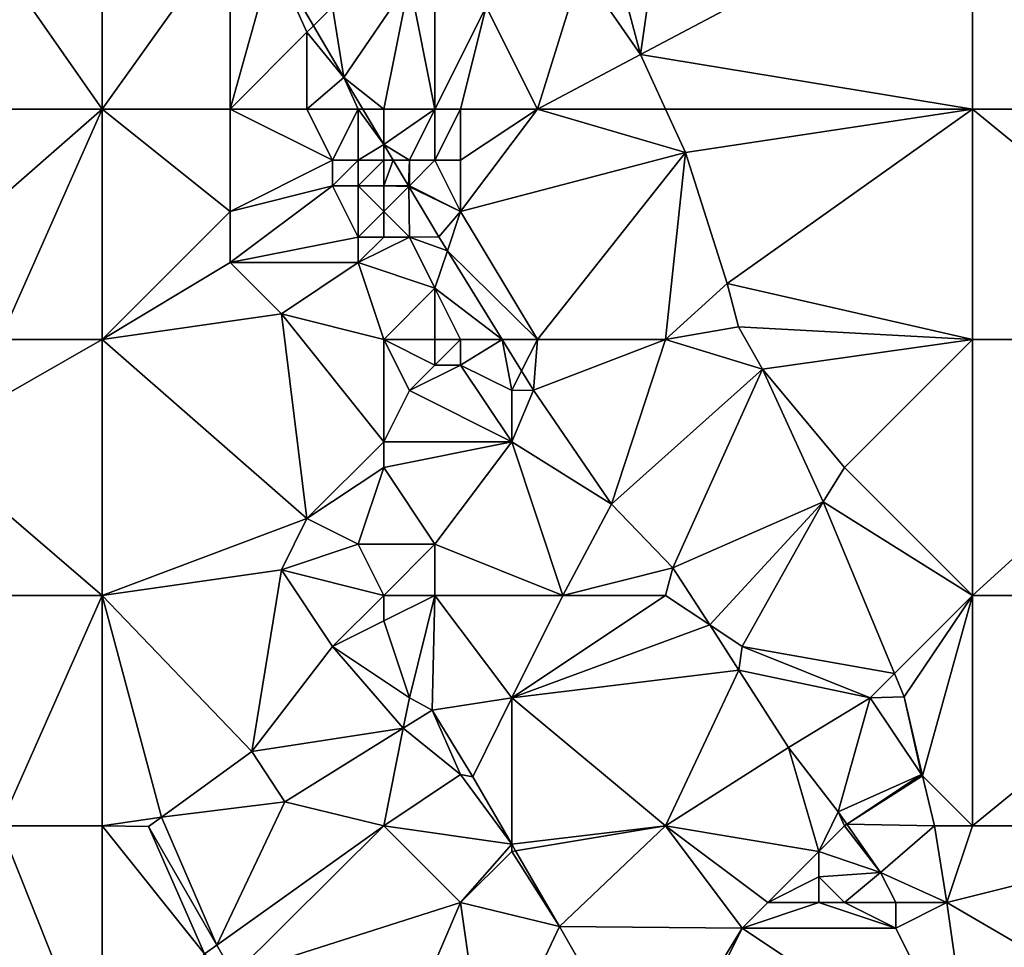
# Model space of a CAD drawing. Units: metres. Extents: x 73750 to 74375, y 351500 to 352000.
# Drawn here: x 74185 to 74223, y 351679 to 351715 of the extents above; entities that cross this region are included whole.
import ezdxf

# ---------------------------------------------------------------- set-up
doc = ezdxf.new("R2010")
doc.units = ezdxf.units.M
doc.layers.add('Terrain', color=15, linetype='Continuous')

msp = doc.modelspace()

# ---------------------------------------------------------------- linework, layer by layer
at = {"layer": 'Terrain'}
for points in [[(74176, 351712, 254.41), (74188, 351712, 254.56), (74181, 351722, 254.47), (74176, 351712, 254.41)], [(74188, 351712, 254.56), (74188, 351721, 254.48), (74181, 351722, 254.47), (74188, 351712, 254.56)], [(74188, 351712, 254.56), (74193, 351719, 254.34), (74188, 351721, 254.48), (74188, 351712, 254.56)], [(74210, 351721, 252), (74208, 351718, 252.29), (74209.024, 351714.127, 251.876), (74210, 351721, 252)], [(74210, 351721, 252), (74209.024, 351714.127, 251.876), (74222, 351721, 251.68), (74210, 351721, 252)], [(74222, 351712, 252.19), (74222, 351721, 251.68), (74209.024, 351714.127, 251.876), (74222, 351712, 252.19)], [(74222, 351712, 252.19), (74233, 351712, 251.79), (74222, 351721, 251.68), (74222, 351712, 252.19)], [(74233, 351712, 251.79), (74233, 351721, 251.55), (74222, 351721, 251.68), (74233, 351712, 251.79)], [(74188, 351712, 254.56), (74193, 351712, 254.52), (74193, 351719, 254.34), (74188, 351712, 254.56)], [(74193, 351712, 254.52), (74194.671, 351717.972, 254.438), (74193, 351719, 254.34), (74193, 351712, 254.52)], [(74193, 351712, 254.52), (74196, 351715, 254.44), (74194.671, 351717.972, 254.438), (74193, 351712, 254.52)], [(74197, 351716, 254.26), (74194.671, 351717.972, 254.438), (74196.257, 351715.257, 254.459), (74197, 351716, 254.26)], [(74196, 351715, 254.44), (74196.257, 351715.257, 254.459), (74194.671, 351717.972, 254.438), (74196, 351715, 254.44)], [(74208, 351718, 252.29), (74206.71, 351717.484, 251.804), (74209.024, 351714.127, 251.876), (74208, 351718, 252.29)], [(74205, 351712, 253.14), (74206.71, 351717.484, 251.804), (74203, 351716, 252.83), (74205, 351712, 253.14)], [(74205, 351712, 253.14), (74209.024, 351714.127, 251.876), (74206.71, 351717.484, 251.804), (74205, 351712, 253.14)], [(74197, 351716, 254.26), (74197.438, 351713.236, 254.474), (74200, 351717, 253.55), (74197, 351716, 254.26)], [(74199, 351712, 254.24), (74200, 351717, 253.55), (74197.438, 351713.236, 254.474), (74199, 351712, 254.24)], [(74199, 351712, 254.24), (74201, 351712, 253.78), (74200, 351717, 253.55), (74199, 351712, 254.24)], [(74201, 351712, 253.78), (74201, 351717, 253.28), (74200, 351717, 253.55), (74201, 351712, 253.78)], [(74201, 351712, 253.78), (74203, 351716, 252.83), (74201, 351717, 253.28), (74201, 351712, 253.78)], [(74197, 351716, 254.26), (74196.257, 351715.257, 254.459), (74197.438, 351713.236, 254.474), (74197, 351716, 254.26)], [(74201, 351712, 253.78), (74202, 351712, 253.55), (74203, 351716, 252.83), (74201, 351712, 253.78)], [(74202, 351712, 253.55), (74205, 351712, 253.14), (74203, 351716, 252.83), (74202, 351712, 253.55)], [(74196, 351715, 254.44), (74197.438, 351713.236, 254.474), (74196.257, 351715.257, 254.459), (74196, 351715, 254.44)], [(74193, 351712, 254.52), (74196, 351712, 254.5), (74196, 351715, 254.44), (74193, 351712, 254.52)], [(74196, 351712, 254.5), (74197.438, 351713.236, 254.474), (74196, 351715, 254.44), (74196, 351712, 254.5)], [(74209.999, 351712, 251.928), (74209.024, 351714.127, 251.876), (74205, 351712, 253.14), (74209.999, 351712, 251.928)], [(74210, 351712, 252.78), (74209.024, 351714.127, 251.876), (74209.999, 351712, 251.928), (74210, 351712, 252.78)], [(74210, 351712, 252.78), (74222, 351712, 252.19), (74209.024, 351714.127, 251.876), (74210, 351712, 252.78)], [(74196, 351712, 254.5), (74198, 351712, 254.43), (74197.438, 351713.236, 254.474), (74196, 351712, 254.5)], [(74198, 351712, 254.43), (74198.176, 351712, 254.474), (74197.438, 351713.236, 254.474), (74198, 351712, 254.43)], [(74198.176, 351712, 254.474), (74199, 351712, 254.24), (74197.438, 351713.236, 254.474), (74198.176, 351712, 254.474)], [(74176, 351712, 254.41), (74180, 351705, 254.59), (74188, 351712, 254.56), (74176, 351712, 254.41)], [(74184, 351703, 254.53), (74188, 351712, 254.56), (74180, 351705, 254.59), (74184, 351703, 254.53)], [(74184, 351703, 254.53), (74188, 351703, 254.58), (74188, 351712, 254.56), (74184, 351703, 254.53)], [(74188, 351703, 254.58), (74193, 351708, 254.55), (74188, 351712, 254.56), (74188, 351703, 254.58)], [(74188, 351712, 254.56), (74193, 351708, 254.55), (74193, 351712, 254.52), (74188, 351712, 254.56)], [(74193, 351712, 254.52), (74193, 351708, 254.55), (74197, 351710, 254.7), (74193, 351712, 254.52)], [(74193, 351712, 254.52), (74197, 351710, 254.7), (74196, 351712, 254.5), (74193, 351712, 254.52)], [(74196, 351712, 254.5), (74197, 351710, 254.7), (74198, 351712, 254.43), (74196, 351712, 254.5)], [(74198, 351712, 254.43), (74197, 351710, 254.7), (74198, 351710, 254.79), (74198, 351712, 254.43)], [(74198, 351712, 254.43), (74198, 351710, 254.79), (74199, 351710.619, 254.474), (74198, 351712, 254.43)], [(74198, 351712, 254.43), (74199, 351710.619, 254.474), (74198.176, 351712, 254.474), (74198, 351712, 254.43)], [(74198.176, 351712, 254.474), (74199, 351710.619, 254.474), (74199, 351712, 254.24), (74198.176, 351712, 254.474)], [(74199, 351712, 254.24), (74199, 351710.619, 254.474), (74201, 351712, 253.78), (74199, 351712, 254.24)], [(74201, 351712, 253.78), (74199, 351710.619, 254.474), (74200, 351710, 254.62), (74201, 351712, 253.78)], [(74201, 351712, 253.78), (74200, 351710, 254.62), (74201, 351710, 254.24), (74201, 351712, 253.78)], [(74201, 351712, 253.78), (74201, 351710, 254.24), (74202, 351712, 253.55), (74201, 351712, 253.78)], [(74202, 351712, 253.55), (74201, 351710, 254.24), (74202, 351710, 253.87), (74202, 351712, 253.55)], [(74202, 351712, 253.55), (74202, 351710, 253.87), (74205, 351712, 253.14), (74202, 351712, 253.55)], [(74205, 351712, 253.14), (74202, 351710, 253.87), (74202, 351708, 254.2), (74205, 351712, 253.14)], [(74210.78, 351710.298, 251.969), (74205, 351712, 253.14), (74202, 351708, 254.2), (74210.78, 351710.298, 251.969)], [(74209.999, 351712, 251.928), (74205, 351712, 253.14), (74210.78, 351710.298, 251.969), (74209.999, 351712, 251.928)], [(74210, 351712, 252.78), (74209.999, 351712, 251.928), (74210.78, 351710.298, 251.969), (74210, 351712, 252.78)], [(74210, 351712, 252.78), (74210.78, 351710.298, 251.969), (74222, 351712, 252.19), (74210, 351712, 252.78)], [(74210.78, 351710.298, 251.969), (74212.409, 351705.184, 252.213), (74222, 351712, 252.19), (74210.78, 351710.298, 251.969)], [(74212.409, 351705.184, 252.213), (74222, 351703, 252.94), (74222, 351712, 252.19), (74212.409, 351705.184, 252.213)], [(74222, 351703, 252.94), (74233, 351703, 252.15), (74222, 351712, 252.19), (74222, 351703, 252.94)], [(74233, 351703, 252.15), (74233, 351712, 251.79), (74222, 351712, 252.19), (74233, 351703, 252.15)], [(74198, 351710, 254.79), (74199, 351710, 254.79), (74199, 351710.619, 254.474), (74198, 351710, 254.79)], [(74199, 351710, 254.79), (74199.369, 351710, 254.474), (74199, 351710.619, 254.474), (74199, 351710, 254.79)], [(74200, 351710, 254.62), (74199, 351710.619, 254.474), (74199.369, 351710, 254.474), (74200, 351710, 254.62)], [(74205, 351703, 254.25), (74210.78, 351710.298, 251.969), (74202, 351708, 254.2), (74205, 351703, 254.25)], [(74210, 351703, 253.87), (74210.78, 351710.298, 251.969), (74205, 351703, 254.25), (74210, 351703, 253.87)], [(74210, 351703, 253.87), (74212.409, 351705.184, 252.213), (74210.78, 351710.298, 251.969), (74210, 351703, 253.87)], [(74197, 351710, 254.7), (74193, 351708, 254.55), (74197, 351709, 254.88), (74197, 351710, 254.7)], [(74197, 351710, 254.7), (74197, 351709, 254.88), (74198, 351710, 254.79), (74197, 351710, 254.7)], [(74198, 351710, 254.79), (74197, 351709, 254.88), (74198, 351709, 255.06), (74198, 351710, 254.79)], [(74198, 351710, 254.79), (74198, 351709, 255.06), (74199, 351710, 254.79), (74198, 351710, 254.79)], [(74198, 351709, 255.06), (74199, 351709, 255.09), (74199, 351710, 254.79), (74198, 351709, 255.06)], [(74199, 351710, 254.79), (74199, 351709, 255.09), (74199.369, 351710, 254.474), (74199, 351710, 254.79)], [(74199, 351709, 255.09), (74199.966, 351709, 254.474), (74199.369, 351710, 254.474), (74199, 351709, 255.09)], [(74200, 351710, 254.62), (74199.369, 351710, 254.474), (74199.966, 351709, 254.474), (74200, 351710, 254.62)], [(74200, 351710, 254.62), (74199.966, 351709, 254.474), (74200, 351709, 254.89), (74200, 351710, 254.62)], [(74200, 351710, 254.62), (74200, 351709, 254.89), (74201, 351710, 254.24), (74200, 351710, 254.62)], [(74201, 351710, 254.24), (74200, 351709, 254.89), (74202, 351708, 254.2), (74201, 351710, 254.24)], [(74201, 351710, 254.24), (74202, 351708, 254.2), (74202, 351710, 253.87), (74201, 351710, 254.24)], [(74197, 351709, 254.88), (74193, 351706, 254.68), (74198, 351707, 254.75), (74197, 351709, 254.88)], [(74197, 351709, 254.88), (74193, 351708, 254.55), (74193, 351706, 254.68), (74197, 351709, 254.88)], [(74197, 351709, 254.88), (74198, 351707, 254.75), (74198, 351709, 255.06), (74197, 351709, 254.88)], [(74198, 351709, 255.06), (74199, 351708, 255.03), (74199, 351709, 255.09), (74198, 351709, 255.06)], [(74198, 351709, 255.06), (74198, 351707, 254.75), (74199, 351708, 255.03), (74198, 351709, 255.06)], [(74199, 351709, 255.09), (74199, 351708, 255.03), (74199.979, 351708.979, 254.474), (74199, 351709, 255.09)], [(74199, 351709, 255.09), (74199.979, 351708.979, 254.474), (74199.966, 351709, 254.474), (74199, 351709, 255.09)], [(74199, 351708, 255.03), (74200, 351707, 254.72), (74199.979, 351708.979, 254.474), (74199, 351708, 255.03)], [(74200, 351709, 254.89), (74199.966, 351709, 254.474), (74199.979, 351708.979, 254.474), (74200, 351709, 254.89)], [(74200, 351709, 254.89), (74199.979, 351708.979, 254.474), (74202, 351708, 254.2), (74200, 351709, 254.89)], [(74202, 351708, 254.2), (74199.979, 351708.979, 254.474), (74201.154, 351707.01, 254.474), (74202, 351708, 254.2)], [(74200, 351707, 254.72), (74201.154, 351707.01, 254.474), (74199.979, 351708.979, 254.474), (74200, 351707, 254.72)], [(74188, 351703, 254.58), (74193, 351706, 254.68), (74193, 351708, 254.55), (74188, 351703, 254.58)], [(74198, 351707, 254.75), (74199, 351707, 254.8), (74199, 351708, 255.03), (74198, 351707, 254.75)], [(74199, 351708, 255.03), (74199, 351707, 254.8), (74200, 351707, 254.72), (74199, 351708, 255.03)], [(74202, 351708, 254.2), (74201.154, 351707.01, 254.474), (74201.489, 351706.467, 254.482), (74202, 351708, 254.2)], [(74205, 351703, 254.25), (74202, 351708, 254.2), (74201.489, 351706.467, 254.482), (74205, 351703, 254.25)], [(74198, 351707, 254.75), (74193, 351706, 254.68), (74198, 351706, 254.62), (74198, 351707, 254.75)], [(74198, 351707, 254.75), (74198, 351706, 254.62), (74199, 351707, 254.8), (74198, 351707, 254.75)], [(74198, 351706, 254.62), (74201, 351705, 254.56), (74200, 351707, 254.72), (74198, 351706, 254.62)], [(74198, 351706, 254.62), (74200, 351707, 254.72), (74199, 351707, 254.8), (74198, 351706, 254.62)], [(74200, 351707, 254.72), (74201.489, 351706.467, 254.482), (74201.154, 351707.01, 254.474), (74200, 351707, 254.72)], [(74200, 351707, 254.72), (74201, 351705, 254.56), (74201.489, 351706.467, 254.482), (74200, 351707, 254.72)], [(74203.628, 351703, 254.53), (74201.489, 351706.467, 254.482), (74201, 351705, 254.56), (74203.628, 351703, 254.53)], [(74205, 351703, 254.25), (74201.489, 351706.467, 254.482), (74203.628, 351703, 254.53), (74205, 351703, 254.25)], [(74188, 351703, 254.58), (74195, 351704, 254.56), (74193, 351706, 254.68), (74188, 351703, 254.58)], [(74193, 351706, 254.68), (74195, 351704, 254.56), (74198, 351706, 254.62), (74193, 351706, 254.68)], [(74198, 351706, 254.62), (74195, 351704, 254.56), (74199, 351703, 254.65), (74198, 351706, 254.62)], [(74198, 351706, 254.62), (74199, 351703, 254.65), (74201, 351705, 254.56), (74198, 351706, 254.62)], [(74199, 351703, 254.65), (74201, 351703, 254.64), (74201, 351705, 254.56), (74199, 351703, 254.65)], [(74201, 351703, 254.64), (74202, 351703, 254.67), (74201, 351705, 254.56), (74201, 351703, 254.64)], [(74202, 351703, 254.67), (74203.628, 351703, 254.53), (74201, 351705, 254.56), (74202, 351703, 254.67)], [(74210, 351703, 253.87), (74212.853, 351703.497, 252.458), (74212.409, 351705.184, 252.213), (74210, 351703, 253.87)], [(74212.409, 351705.184, 252.213), (74212.853, 351703.497, 252.458), (74222, 351703, 252.94), (74212.409, 351705.184, 252.213)], [(74188, 351703, 254.58), (74196, 351696, 254.7), (74195, 351704, 254.56), (74188, 351703, 254.58)], [(74196, 351696, 254.7), (74199, 351699, 254.7), (74195, 351704, 254.56), (74196, 351696, 254.7)], [(74195, 351704, 254.56), (74199, 351699, 254.7), (74199, 351703, 254.65), (74195, 351704, 254.56)], [(74210, 351703, 253.87), (74213.789, 351701.838, 252.426), (74212.853, 351703.497, 252.458), (74210, 351703, 253.87)], [(74213.789, 351701.838, 252.426), (74222, 351703, 252.94), (74212.853, 351703.497, 252.458), (74213.789, 351701.838, 252.426)], [(74184, 351703, 254.53), (74181, 351699, 254.68), (74188, 351703, 254.58), (74184, 351703, 254.53)], [(74181, 351699, 254.68), (74188, 351693, 254.76), (74188, 351703, 254.58), (74181, 351699, 254.68)], [(74188, 351703, 254.58), (74188, 351693, 254.76), (74196, 351696, 254.7), (74188, 351703, 254.58)], [(74199, 351703, 254.65), (74199, 351699, 254.7), (74200, 351701, 254.89), (74199, 351703, 254.65)], [(74199, 351703, 254.65), (74200, 351701, 254.89), (74201, 351702, 254.82), (74199, 351703, 254.65)], [(74199, 351703, 254.65), (74201, 351702, 254.82), (74201, 351703, 254.64), (74199, 351703, 254.65)], [(74201, 351703, 254.64), (74201, 351702, 254.82), (74202, 351703, 254.67), (74201, 351703, 254.64)], [(74202, 351703, 254.67), (74201, 351702, 254.82), (74202, 351702, 254.85), (74202, 351703, 254.67)], [(74202, 351703, 254.67), (74202, 351702, 254.85), (74203.628, 351703, 254.53), (74202, 351703, 254.67)], [(74202, 351702, 254.85), (74204, 351701, 254.52), (74203.628, 351703, 254.53), (74202, 351702, 254.85)], [(74205, 351703, 254.25), (74203.628, 351703, 254.53), (74204.386, 351701.772, 254.547), (74205, 351703, 254.25)], [(74204, 351701, 254.52), (74204.386, 351701.772, 254.547), (74203.628, 351703, 254.53), (74204, 351701, 254.52)], [(74205, 351703, 254.25), (74204.386, 351701.772, 254.547), (74204.852, 351701.016, 254.558), (74205, 351703, 254.25)], [(74210, 351703, 253.87), (74205, 351703, 254.25), (74204.852, 351701.016, 254.558), (74210, 351703, 253.87)], [(74210, 351703, 253.87), (74204.852, 351701.016, 254.558), (74207.893, 351696.558, 254.546), (74210, 351703, 253.87)], [(74210, 351703, 253.87), (74207.893, 351696.558, 254.546), (74213.789, 351701.838, 252.426), (74210, 351703, 253.87)], [(74217, 351698, 253.74), (74222, 351703, 252.94), (74213.789, 351701.838, 252.426), (74217, 351698, 253.74)], [(74217, 351698, 253.74), (74222, 351693, 253.61), (74222, 351703, 252.94), (74217, 351698, 253.74)], [(74222, 351703, 252.94), (74222, 351693, 253.61), (74233, 351703, 252.15), (74222, 351703, 252.94)], [(74233, 351703, 252.15), (74222, 351693, 253.61), (74233, 351693, 252.77), (74233, 351703, 252.15)], [(74201, 351702, 254.82), (74200, 351701, 254.89), (74202, 351702, 254.85), (74201, 351702, 254.82)], [(74202, 351702, 254.85), (74200, 351701, 254.89), (74204, 351699, 254.7), (74202, 351702, 254.85)], [(74202, 351702, 254.85), (74204, 351699, 254.7), (74204, 351701, 254.52), (74202, 351702, 254.85)], [(74210.287, 351694.075, 254.394), (74213.789, 351701.838, 252.426), (74207.893, 351696.558, 254.546), (74210.287, 351694.075, 254.394)], [(74210.287, 351694.075, 254.394), (74216.17, 351696.662, 252.822), (74213.789, 351701.838, 252.426), (74210.287, 351694.075, 254.394)], [(74217, 351698, 253.74), (74213.789, 351701.838, 252.426), (74216.17, 351696.662, 252.822), (74217, 351698, 253.74)], [(74204, 351701, 254.52), (74204.852, 351701.016, 254.558), (74204.386, 351701.772, 254.547), (74204, 351701, 254.52)], [(74204, 351701, 254.52), (74204, 351699, 254.7), (74204.852, 351701.016, 254.558), (74204, 351701, 254.52)], [(74204, 351699, 254.7), (74207.893, 351696.558, 254.546), (74204.852, 351701.016, 254.558), (74204, 351699, 254.7)], [(74200, 351701, 254.89), (74199, 351699, 254.7), (74204, 351699, 254.7), (74200, 351701, 254.89)], [(74181, 351699, 254.68), (74181, 351693, 254.9), (74188, 351693, 254.76), (74181, 351699, 254.68)], [(74196, 351696, 254.7), (74199, 351698, 254.63), (74199, 351699, 254.7), (74196, 351696, 254.7)], [(74199, 351699, 254.7), (74199, 351698, 254.63), (74204, 351699, 254.7), (74199, 351699, 254.7)], [(74204, 351699, 254.7), (74199, 351698, 254.63), (74201, 351695, 254.71), (74204, 351699, 254.7)], [(74204, 351699, 254.7), (74201, 351695, 254.71), (74206, 351693, 254.71), (74204, 351699, 254.7)], [(74204, 351699, 254.7), (74206, 351693, 254.71), (74207.893, 351696.558, 254.546), (74204, 351699, 254.7)], [(74196, 351696, 254.7), (74198, 351695, 254.94), (74199, 351698, 254.63), (74196, 351696, 254.7)], [(74198, 351695, 254.94), (74201, 351695, 254.71), (74199, 351698, 254.63), (74198, 351695, 254.94)], [(74217, 351698, 253.74), (74216.17, 351696.662, 252.822), (74222, 351693, 253.61), (74217, 351698, 253.74)], [(74210.287, 351694.075, 254.394), (74207.893, 351696.558, 254.546), (74206, 351693, 254.71), (74210.287, 351694.075, 254.394)], [(74210.287, 351694.075, 254.394), (74211.733, 351691.845, 254.423), (74216.17, 351696.662, 252.822), (74210.287, 351694.075, 254.394)], [(74216.17, 351696.662, 252.822), (74211.733, 351691.845, 254.423), (74213, 351691, 254.39), (74216.17, 351696.662, 252.822)], [(74216.17, 351696.662, 252.822), (74213, 351691, 254.39), (74218.948, 351689.948, 253.324), (74216.17, 351696.662, 252.822)], [(74216.17, 351696.662, 252.822), (74218.948, 351689.948, 253.324), (74222, 351693, 253.61), (74216.17, 351696.662, 252.822)], [(74196, 351696, 254.7), (74188, 351693, 254.76), (74195, 351694, 254.71), (74196, 351696, 254.7)], [(74196, 351696, 254.7), (74195, 351694, 254.71), (74198, 351695, 254.94), (74196, 351696, 254.7)], [(74198, 351695, 254.94), (74195, 351694, 254.71), (74199, 351693, 254.94), (74198, 351695, 254.94)], [(74198, 351695, 254.94), (74199, 351693, 254.94), (74201, 351695, 254.71), (74198, 351695, 254.94)], [(74201, 351695, 254.71), (74199, 351693, 254.94), (74201, 351693, 254.75), (74201, 351695, 254.71)], [(74201, 351695, 254.71), (74201, 351693, 254.75), (74206, 351693, 254.71), (74201, 351695, 254.71)], [(74195, 351694, 254.71), (74188, 351693, 254.76), (74193.849, 351686.899, 254.779), (74195, 351694, 254.71)], [(74195, 351694, 254.71), (74193.849, 351686.899, 254.779), (74197, 351691, 254.72), (74195, 351694, 254.71)], [(74195, 351694, 254.71), (74197, 351691, 254.72), (74199, 351693, 254.94), (74195, 351694, 254.71)], [(74210.287, 351694.075, 254.394), (74206, 351693, 254.71), (74210, 351693, 254.48), (74210.287, 351694.075, 254.394)], [(74210.287, 351694.075, 254.394), (74210, 351693, 254.48), (74211.733, 351691.845, 254.423), (74210.287, 351694.075, 254.394)], [(74181, 351693, 254.9), (74184, 351684, 254.82), (74188, 351693, 254.76), (74181, 351693, 254.9)], [(74188, 351693, 254.76), (74184, 351684, 254.82), (74188, 351684, 254.91), (74188, 351693, 254.76)], [(74188, 351693, 254.76), (74188, 351684, 254.91), (74190.314, 351684.341, 254.923), (74188, 351693, 254.76)], [(74188, 351693, 254.76), (74190.314, 351684.341, 254.923), (74193.849, 351686.899, 254.779), (74188, 351693, 254.76)], [(74197, 351691, 254.72), (74199, 351692, 254.86), (74199, 351693, 254.94), (74197, 351691, 254.72)], [(74199, 351693, 254.94), (74199, 351692, 254.86), (74201, 351693, 254.75), (74199, 351693, 254.94)], [(74201, 351693, 254.75), (74199, 351692, 254.86), (74200, 351689, 254.98), (74201, 351693, 254.75)], [(74201, 351693, 254.75), (74200, 351689, 254.98), (74200.885, 351688.512, 254.927), (74201, 351693, 254.75)], [(74201, 351693, 254.75), (74200.885, 351688.512, 254.927), (74204, 351689, 254.7), (74201, 351693, 254.75)], [(74201, 351693, 254.75), (74204, 351689, 254.7), (74206, 351693, 254.71), (74201, 351693, 254.75)], [(74210, 351693, 254.48), (74206, 351693, 254.71), (74204, 351689, 254.7), (74210, 351693, 254.48)], [(74210, 351693, 254.48), (74204, 351689, 254.7), (74211.733, 351691.845, 254.423), (74210, 351693, 254.48)], [(74218.948, 351689.948, 253.324), (74219.324, 351689.038, 253.392), (74222, 351693, 253.61), (74218.948, 351689.948, 253.324)], [(74220.049, 351685.951, 253.672), (74222, 351693, 253.61), (74219.324, 351689.038, 253.392), (74220.049, 351685.951, 253.672)], [(74220.049, 351685.951, 253.672), (74222, 351684, 254.17), (74222, 351693, 253.61), (74220.049, 351685.951, 253.672)], [(74222, 351693, 253.61), (74222, 351684, 254.17), (74233, 351693, 252.77), (74222, 351693, 253.61)], [(74233, 351693, 252.77), (74222, 351684, 254.17), (74233, 351684, 253.24), (74233, 351693, 252.77)], [(74197, 351691, 254.72), (74200, 351689, 254.98), (74199, 351692, 254.86), (74197, 351691, 254.72)], [(74211.733, 351691.845, 254.423), (74204, 351689, 254.7), (74212.876, 351690.081, 254.446), (74211.733, 351691.845, 254.423)], [(74213, 351691, 254.39), (74211.733, 351691.845, 254.423), (74212.876, 351690.081, 254.446), (74213, 351691, 254.39)], [(74197, 351691, 254.72), (74193.849, 351686.899, 254.779), (74199.762, 351687.812, 254.922), (74197, 351691, 254.72)], [(74197, 351691, 254.72), (74199.762, 351687.812, 254.922), (74200, 351689, 254.98), (74197, 351691, 254.72)], [(74213, 351691, 254.39), (74212.876, 351690.081, 254.446), (74218, 351689, 254.04), (74213, 351691, 254.39)], [(74213, 351691, 254.39), (74218, 351689, 254.04), (74218.948, 351689.948, 253.324), (74213, 351691, 254.39)], [(74212.876, 351690.081, 254.446), (74204, 351689, 254.7), (74210, 351684, 254.56), (74212.876, 351690.081, 254.446)], [(74214.804, 351687.054, 254.478), (74212.876, 351690.081, 254.446), (74210, 351684, 254.56), (74214.804, 351687.054, 254.478)], [(74218, 351689, 254.04), (74212.876, 351690.081, 254.446), (74214.804, 351687.054, 254.478), (74218, 351689, 254.04)], [(74218, 351689, 254.04), (74219.324, 351689.038, 253.392), (74218.948, 351689.948, 253.324), (74218, 351689, 254.04)], [(74200, 351689, 254.98), (74199.762, 351687.812, 254.922), (74200.885, 351688.512, 254.927), (74200, 351689, 254.98)], [(74204, 351689, 254.7), (74200.885, 351688.512, 254.927), (74202.473, 351685.911, 254.851), (74204, 351689, 254.7)], [(74204, 351689, 254.7), (74202.473, 351685.911, 254.851), (74204, 351683.282, 254.813), (74204, 351689, 254.7)], [(74204, 351689, 254.7), (74204, 351683.282, 254.813), (74210, 351684, 254.56), (74204, 351689, 254.7)], [(74218, 351689, 254.04), (74214.804, 351687.054, 254.478), (74216.75, 351684.548, 254.478), (74218, 351689, 254.04)], [(74218, 351689, 254.04), (74216.75, 351684.548, 254.478), (74220, 351686, 254.02), (74218, 351689, 254.04)], [(74218, 351689, 254.04), (74220, 351686, 254.02), (74219.324, 351689.038, 253.392), (74218, 351689, 254.04)], [(74220, 351686, 254.02), (74220.049, 351685.951, 253.672), (74219.324, 351689.038, 253.392), (74220, 351686, 254.02)], [(74202, 351686, 254.92), (74200.885, 351688.512, 254.927), (74199.762, 351687.812, 254.922), (74202, 351686, 254.92)], [(74202, 351686, 254.92), (74202.473, 351685.911, 254.851), (74200.885, 351688.512, 254.927), (74202, 351686, 254.92)], [(74195.137, 351684.93, 254.903), (74199.762, 351687.812, 254.922), (74193.849, 351686.899, 254.779), (74195.137, 351684.93, 254.903)], [(74195.137, 351684.93, 254.903), (74199, 351684, 254.93), (74199.762, 351687.812, 254.922), (74195.137, 351684.93, 254.903)], [(74202, 351686, 254.92), (74199.762, 351687.812, 254.922), (74199, 351684, 254.93), (74202, 351686, 254.92)], [(74195.137, 351684.93, 254.903), (74193.849, 351686.899, 254.779), (74190.314, 351684.341, 254.923), (74195.137, 351684.93, 254.903)], [(74214.804, 351687.054, 254.478), (74210, 351684, 254.56), (74216, 351683, 254.42), (74214.804, 351687.054, 254.478)], [(74216.75, 351684.548, 254.478), (74214.804, 351687.054, 254.478), (74216, 351683, 254.42), (74216.75, 351684.548, 254.478)], [(74202, 351686, 254.92), (74199, 351684, 254.93), (74204, 351683.282, 254.813), (74202, 351686, 254.92)], [(74202, 351686, 254.92), (74204, 351683.282, 254.813), (74202.473, 351685.911, 254.851), (74202, 351686, 254.92)], [(74220, 351686, 254.02), (74216.75, 351684.548, 254.478), (74217.089, 351684.06, 254.443), (74220, 351686, 254.02)], [(74220, 351686, 254.02), (74217.089, 351684.06, 254.443), (74220.049, 351685.951, 253.672), (74220, 351686, 254.02)], [(74220.049, 351685.951, 253.672), (74217.089, 351684.06, 254.443), (74220.509, 351683.992, 253.849), (74220.049, 351685.951, 253.672)], [(74220.049, 351685.951, 253.672), (74220.509, 351683.992, 253.849), (74222, 351684, 254.17), (74220.049, 351685.951, 253.672)], [(74195.137, 351684.93, 254.903), (74190.314, 351684.341, 254.923), (74192.478, 351679.342, 254.846), (74195.137, 351684.93, 254.903)], [(74195.137, 351684.93, 254.903), (74192.478, 351679.342, 254.846), (74199, 351684, 254.93), (74195.137, 351684.93, 254.903)], [(74216.75, 351684.548, 254.478), (74216, 351683, 254.42), (74217, 351684, 254.22), (74216.75, 351684.548, 254.478)], [(74216.75, 351684.548, 254.478), (74217, 351684, 254.22), (74217.089, 351684.06, 254.443), (74216.75, 351684.548, 254.478)], [(74188, 351684, 254.91), (74189.812, 351683.977, 254.837), (74190.314, 351684.341, 254.923), (74188, 351684, 254.91)], [(74190.314, 351684.341, 254.923), (74189.812, 351683.977, 254.837), (74192.478, 351679.342, 254.846), (74190.314, 351684.341, 254.923)], [(74188, 351674, 254.86), (74184, 351684, 254.82), (74180, 351678, 254.9), (74188, 351674, 254.86)], [(74188, 351674, 254.86), (74188, 351684, 254.91), (74184, 351684, 254.82), (74188, 351674, 254.86)], [(74188, 351674, 254.86), (74192, 351679, 255.01), (74188, 351684, 254.91), (74188, 351674, 254.86)], [(74188, 351684, 254.91), (74192, 351679, 255.01), (74189.812, 351683.977, 254.837), (74188, 351684, 254.91)], [(74192, 351679, 255.01), (74192.478, 351679.342, 254.846), (74189.812, 351683.977, 254.837), (74192, 351679, 255.01)], [(74192.478, 351679.342, 254.846), (74193.146, 351678.182, 254.849), (74199, 351684, 254.93), (74192.478, 351679.342, 254.846)], [(74193.146, 351678.182, 254.849), (74202, 351681, 254.82), (74199, 351684, 254.93), (74193.146, 351678.182, 254.849)], [(74199, 351684, 254.93), (74202, 351681, 254.82), (74204, 351683.282, 254.813), (74199, 351684, 254.93)], [(74210, 351684, 254.56), (74204, 351683.282, 254.813), (74204.149, 351683.025, 254.81), (74210, 351684, 254.56)], [(74210, 351684, 254.56), (74204.149, 351683.025, 254.81), (74205.867, 351680.068, 254.767), (74210, 351684, 254.56)], [(74210, 351684, 254.56), (74205.867, 351680.068, 254.767), (74213, 351680, 254.64), (74210, 351684, 254.56)], [(74210, 351684, 254.56), (74213, 351680, 254.64), (74214, 351681, 254.46), (74210, 351684, 254.56)], [(74210, 351684, 254.56), (74214, 351681, 254.46), (74216, 351683, 254.42), (74210, 351684, 254.56)], [(74217, 351684, 254.22), (74216, 351683, 254.42), (74218.4, 351682.173, 254.306), (74217, 351684, 254.22)], [(74217, 351684, 254.22), (74218.4, 351682.173, 254.306), (74217.089, 351684.06, 254.443), (74217, 351684, 254.22)], [(74217.089, 351684.06, 254.443), (74218.4, 351682.173, 254.306), (74220.509, 351683.992, 253.849), (74217.089, 351684.06, 254.443)], [(74221, 351681, 254.13), (74220.509, 351683.992, 253.849), (74218.4, 351682.173, 254.306), (74221, 351681, 254.13)], [(74221, 351681, 254.13), (74222, 351684, 254.17), (74220.509, 351683.992, 253.849), (74221, 351681, 254.13)], [(74221, 351681, 254.13), (74233, 351684, 253.24), (74222, 351684, 254.17), (74221, 351681, 254.13)], [(74233, 351674, 253.76), (74233, 351684, 253.24), (74221, 351681, 254.13), (74233, 351674, 253.76)], [(74204, 351683, 254.93), (74204, 351683.282, 254.813), (74202, 351681, 254.82), (74204, 351683, 254.93)], [(74204, 351683, 254.93), (74202, 351681, 254.82), (74205.867, 351680.068, 254.767), (74204, 351683, 254.93)], [(74204, 351683, 254.93), (74204.149, 351683.025, 254.81), (74204, 351683.282, 254.813), (74204, 351683, 254.93)], [(74204, 351683, 254.93), (74205.867, 351680.068, 254.767), (74204.149, 351683.025, 254.81), (74204, 351683, 254.93)], [(74216, 351683, 254.42), (74214, 351681, 254.46), (74216, 351682, 254.56), (74216, 351683, 254.42)], [(74216, 351683, 254.42), (74216, 351682, 254.56), (74218.4, 351682.173, 254.306), (74216, 351683, 254.42)], [(74216, 351682, 254.56), (74217, 351681, 254.68), (74218.4, 351682.173, 254.306), (74216, 351682, 254.56)], [(74217, 351681, 254.68), (74219, 351681, 254.31), (74218.4, 351682.173, 254.306), (74217, 351681, 254.68)], [(74219, 351681, 254.31), (74221, 351681, 254.13), (74218.4, 351682.173, 254.306), (74219, 351681, 254.31)], [(74216, 351682, 254.56), (74214, 351681, 254.46), (74216, 351681, 254.65), (74216, 351682, 254.56)], [(74216, 351682, 254.56), (74216, 351681, 254.65), (74217, 351681, 254.68), (74216, 351682, 254.56)], [(74199, 351674, 254.89), (74202, 351681, 254.82), (74193.146, 351678.182, 254.849), (74199, 351674, 254.89)], [(74199, 351674, 254.89), (74203, 351674, 254.77), (74202, 351681, 254.82), (74199, 351674, 254.89)], [(74203, 351674, 254.77), (74205.867, 351680.068, 254.767), (74202, 351681, 254.82), (74203, 351674, 254.77)], [(74214, 351681, 254.46), (74213, 351680, 254.64), (74216, 351681, 254.65), (74214, 351681, 254.46)], [(74216, 351681, 254.65), (74213, 351680, 254.64), (74219, 351680, 254.27), (74216, 351681, 254.65)], [(74216, 351681, 254.65), (74219, 351680, 254.27), (74217, 351681, 254.68), (74216, 351681, 254.65)], [(74217, 351681, 254.68), (74219, 351680, 254.27), (74219, 351681, 254.31), (74217, 351681, 254.68)], [(74219, 351681, 254.31), (74219, 351680, 254.27), (74221, 351681, 254.13), (74219, 351681, 254.31)], [(74222, 351674, 254.28), (74221, 351681, 254.13), (74219, 351680, 254.27), (74222, 351674, 254.28)], [(74222, 351674, 254.28), (74233, 351674, 253.76), (74221, 351681, 254.13), (74222, 351674, 254.28)], [(74203, 351674, 254.77), (74209.334, 351674, 254.772), (74205.867, 351680.068, 254.767), (74203, 351674, 254.77)], [(74209.334, 351674, 254.772), (74213, 351680, 254.64), (74205.867, 351680.068, 254.767), (74209.334, 351674, 254.772)], [(74210, 351674, 254.85), (74213, 351680, 254.64), (74209.334, 351674, 254.772), (74210, 351674, 254.85)], [(74210, 351674, 254.85), (74222, 351674, 254.28), (74213, 351680, 254.64), (74210, 351674, 254.85)], [(74222, 351674, 254.28), (74219, 351680, 254.27), (74213, 351680, 254.64), (74222, 351674, 254.28)], [(74192, 351679, 255.01), (74193.146, 351678.182, 254.849), (74192.478, 351679.342, 254.846), (74192, 351679, 255.01)]]:
    msp.add_3dface(points, dxfattribs=at)

doc.saveas('drawing.dxf')
